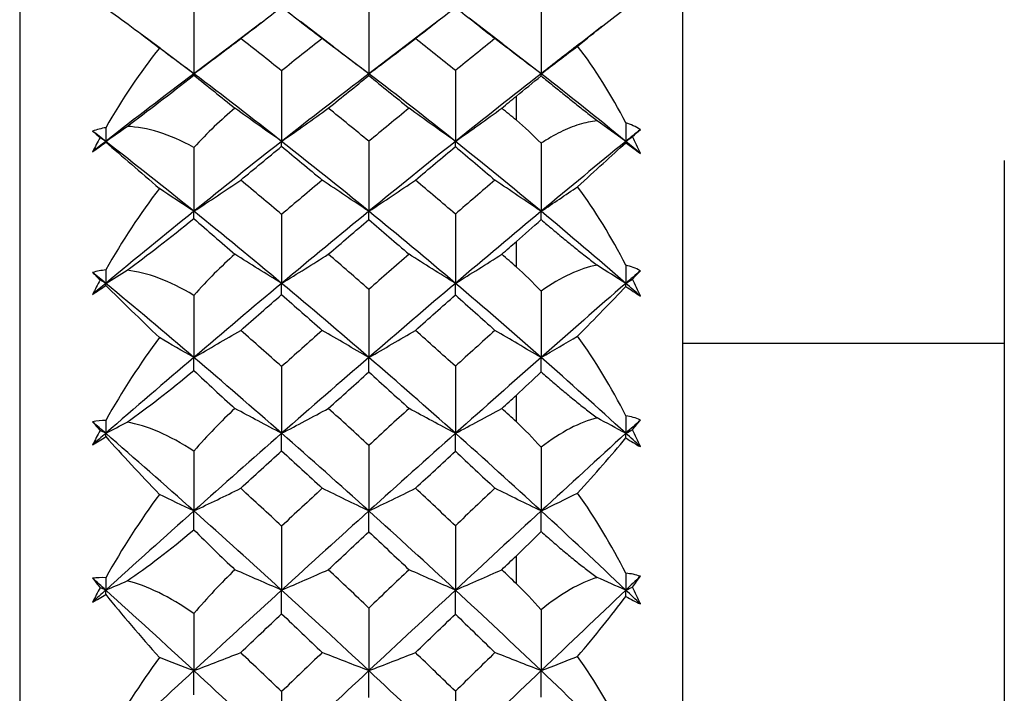
# Paper-space layout '_Left' of a CAD drawing. Units: millimetres. Extents: x -9 to 482, y -337 to 1225.
# Drawn here: x 20 to 29, y -35 to -28 of the extents above; entities that cross this region are included whole.
import ezdxf

# ---------------------------------------------------------------- set-up
doc = ezdxf.new("R2010")
doc.units = ezdxf.units.MM

psp = doc.layouts.new('_Left')

# ---------------------------------------------------------------- linework, layer by layer
at = {"color": 7, "linetype": 'Continuous', "lineweight": 25}
for p, q in [((26.4, -56.5), (26.4, -23.5)), ((20.4205, -23.7143), (20.4205, -56.2857)), ((22.5982, -28.4571), (22.296, -28.6881)), ((23.2494, -28.6745), (22.9519, -28.4463)), ((24.2054, -28.4306), (23.8994, -28.6663)), ((24.7715, -28.6459), (24.4739, -28.4154)), ((25.6709, -28.4918), (25.4955, -28.6283)), ((21.6896, -28.691), (21.5168, -28.5594)), ((23.5695, -28.917), (23.2476, -28.674)), ((23.9012, -28.665), (23.5695, -28.917)), ((25.123, -28.917), (24.7697, -28.6452)), ((21.9911, -28.917), (21.6884, -28.6909)), ((22.2977, -28.687), (21.9911, -28.917)), ((29.3, -29.7), (29.3, -50.3)), ((29.3, -31.35), (26.4, -31.35))]:
    psp.add_line(p, q, dxfattribs=at)
at = {"color": 7, "linetype": 'Continuous', "lineweight": 25, "flags": 128}
for points in [[(24.9, -29.3368), (24.9, -29.3094), (24.9, -29.2821), (24.9, -29.2549), (24.9, -29.2276), (24.9, -29.2005), (24.9, -29.1733), (24.9, -29.1462), (24.9, -29.1191)], [(24.9, -30.6601), (24.9, -30.6311), (24.9, -30.6021), (24.9, -30.5732), (24.9, -30.5443), (24.9, -30.5154), (24.9, -30.4866), (24.9, -30.4578), (24.9, -30.429)], [(24.9, -32.0566), (24.9, -32.0261), (24.9, -31.9957), (24.9, -31.9653), (24.9, -31.9349), (24.9, -31.9046), (24.9, -31.8743), (24.9, -31.844), (24.9, -31.8138)], [(24.9, -33.5152), (24.9, -33.4836), (24.9, -33.4519), (24.9, -33.4203), (24.9, -33.3887), (24.9, -33.3571), (24.9, -33.3256), (24.9, -33.2941), (24.9, -33.2626)]]:
    psp.add_lwpolyline(points, dxfattribs=at)
at = {"color": 7, "linetype": 'Continuous', "lineweight": 25}
for points in [[(21.1964, -28.3248), (21.3454, -28.4296), (21.5078, -28.5512), (21.6804, -28.6851)], [(22.4134, -28.6003), (22.5366, -28.5045), (22.6596, -28.4095), (22.7824, -28.3154)], [(22.7824, -28.3154), (22.905, -28.4096), (23.0273, -28.5046), (23.1493, -28.6003)], [(23.5692, -28.2734), (23.5694, -28.4888), (23.5695, -28.7033), (23.5695, -28.917)], [(23.9892, -28.6003), (24.1098, -28.5053), (24.23, -28.4112), (24.3498, -28.318)], [(24.3498, -28.318), (24.4693, -28.4114), (24.5883, -28.5055), (24.7068, -28.6003)], [(25.1227, -28.2916), (25.1229, -28.501), (25.123, -28.7094), (25.123, -28.917)], [(21.991, -28.3296), (21.9911, -28.5261), (21.9911, -28.7219), (21.9911, -28.917)], [(25.4522, -28.667), (25.6115, -28.5381), (25.7575, -28.4228), (25.8867, -28.3256)], [(21.9911, -28.917), (22.1329, -28.8124), (22.2737, -28.7068), (22.4134, -28.6003)], [(22.7824, -28.8901), (22.6596, -28.7928), (22.5366, -28.6962), (22.4134, -28.6003)], [(23.1493, -28.6003), (23.0273, -28.696), (22.905, -28.7926), (22.7824, -28.8901)], [(23.5695, -28.917), (23.4284, -28.8123), (23.2884, -28.7068), (23.1493, -28.6003)], [(23.5695, -28.917), (23.7105, -28.8124), (23.8504, -28.7068), (23.9892, -28.6003)], [(24.3498, -28.8874), (24.23, -28.791), (24.1098, -28.6953), (23.9892, -28.6003)], [(24.7068, -28.6003), (24.5883, -28.6951), (24.4693, -28.7908), (24.3498, -28.8874)], [(25.123, -28.917), (24.9834, -28.8123), (24.8446, -28.7067), (24.7068, -28.6003)], [(25.123, -28.917), (25.2334, -28.8343), (25.3431, -28.7509), (25.4522, -28.667)], [(25.8867, -29.36), (25.7574, -29.1088), (25.6115, -28.8757), (25.4522, -28.667)], [(21.6804, -28.6851), (21.5072, -28.9041), (21.3449, -29.1452), (21.1964, -29.4033)], [(21.9911, -28.917), (21.887, -28.8402), (21.7834, -28.7629), (21.6804, -28.6851)], [(21.9911, -28.917), (21.7269, -29.1165), (21.4619, -29.3199), (21.1964, -29.5269)], [(21.3892, -29.3918), (21.5701, -29.2564), (21.7734, -29.0994), (21.991, -28.9299)], [(21.991, -28.9299), (21.9911, -28.9236), (21.9911, -28.9193), (21.9911, -28.917)], [(21.991, -28.9299), (22.1145, -29.0284), (22.2382, -29.1283), (22.3614, -29.2279)], [(22.7826, -29.5269), (22.5201, -29.3206), (22.2561, -29.1172), (21.9911, -28.917)], [(22.7824, -28.8901), (22.7826, -29.1033), (22.7826, -29.3156), (22.7826, -29.5269)], [(23.5695, -28.917), (23.3085, -29.1165), (23.0461, -29.3198), (22.7826, -29.5269)], [(23.2038, -29.2276), (23.3259, -29.1288), (23.4477, -29.0308), (23.5692, -28.9336)], [(23.5692, -28.9336), (23.5694, -28.9257), (23.5695, -28.9202), (23.5695, -28.917)], [(23.5692, -28.9336), (23.6904, -29.031), (23.8113, -29.129), (23.9317, -29.2276)], [(24.3501, -29.5269), (24.0918, -29.3207), (23.8315, -29.1173), (23.5695, -28.917)], [(24.3498, -28.8874), (24.35, -29.1016), (24.3501, -29.3147), (24.3501, -29.5269)], [(25.123, -28.917), (24.8679, -29.1159), (24.6102, -29.3192), (24.3501, -29.5269)], [(24.9, -29.1191), (24.9738, -29.0586), (25.0483, -28.9974), (25.1227, -28.9362)], [(25.1227, -28.9362), (25.1229, -28.9275), (25.123, -28.9211), (25.123, -28.917)], [(25.8867, -29.5269), (25.633, -29.3194), (25.3784, -29.1161), (25.123, -28.917)], [(24.768, -29.2276), (24.812, -29.1914), (24.856, -29.1552), (24.9, -29.1191)], [(22.3614, -29.2279), (22.2371, -29.3313), (22.1136, -29.4492), (21.991, -29.5815)], [(22.7826, -29.5269), (22.6412, -29.4281), (22.5008, -29.3284), (22.3614, -29.2279)], [(22.7826, -29.5269), (22.9241, -29.428), (23.0645, -29.3283), (23.2038, -29.2276)], [(23.5692, -29.5262), (23.4477, -29.426), (23.3259, -29.3265), (23.2038, -29.2276)], [(23.9317, -29.2276), (23.8113, -29.3263), (23.6904, -29.4258), (23.5692, -29.5262)], [(24.3501, -29.5269), (24.2097, -29.428), (24.0702, -29.3282), (23.9317, -29.2276)], [(24.3501, -29.5269), (24.4905, -29.428), (24.6297, -29.3283), (24.768, -29.2276)], [(24.9, -29.3368), (24.856, -29.3003), (24.812, -29.2639), (24.768, -29.2276)], [(25.1227, -29.5438), (25.0479, -29.4667), (24.9734, -29.3976), (24.9, -29.3368)], [(25.8867, -29.5269), (25.7998, -29.465), (25.7133, -29.4027), (25.6272, -29.3402)], [(26.018, -29.4197), (25.9768, -29.3939), (25.9328, -29.3739), (25.8867, -29.36)], [(25.8867, -29.36), (25.8867, -29.4157), (25.8867, -29.4713), (25.8867, -29.5269)], [(21.1964, -29.4033), (21.1556, -29.4105), (21.1158, -29.4207), (21.0771, -29.4341)], [(21.0771, -29.4341), (21.0998, -29.4529), (21.1228, -29.4722), (21.1464, -29.492)], [(21.1964, -29.5269), (21.1567, -29.4959), (21.1169, -29.4649), (21.0771, -29.4341)], [(21.1964, -29.5269), (21.2609, -29.482), (21.3252, -29.437), (21.3892, -29.3918)], [(21.1964, -29.4033), (21.1964, -29.4445), (21.1964, -29.4857), (21.1964, -29.5269)], [(21.991, -29.5815), (21.7705, -29.4599), (21.5669, -29.4002), (21.3892, -29.3918)], [(26.018, -29.4197), (25.9744, -29.4553), (25.9306, -29.491), (25.8867, -29.5269)], [(25.948, -29.4831), (25.9722, -29.4611), (25.9956, -29.44), (26.018, -29.4197)], [(21.1464, -29.492), (21.1228, -29.5344), (21.0998, -29.5771), (21.0771, -29.6201)], [(21.1964, -29.5269), (21.1567, -29.5579), (21.1169, -29.589), (21.0771, -29.6201)], [(21.0771, -29.6201), (21.1158, -29.5926), (21.1556, -29.5639), (21.1964, -29.5342)], [(21.1964, -29.5269), (21.1798, -29.5152), (21.1631, -29.5036), (21.1464, -29.492)], [(21.1964, -29.5342), (21.1964, -29.5317), (21.1964, -29.5292), (21.1964, -29.5269)], [(21.9911, -30.1573), (21.7269, -29.9441), (21.4619, -29.7338), (21.1964, -29.5269)], [(21.1964, -29.5342), (21.3451, -29.6598), (21.5074, -29.8004), (21.6804, -29.9514)], [(22.7826, -29.5269), (22.5201, -29.7332), (22.2561, -29.9434), (21.9911, -30.1573)], [(22.7824, -29.5712), (22.7826, -29.5541), (22.7826, -29.5393), (22.7826, -29.5269)], [(23.5695, -30.1573), (23.3085, -29.9442), (23.0461, -29.7339), (22.7826, -29.5269)], [(23.5692, -29.5262), (23.5694, -29.7376), (23.5695, -29.948), (23.5695, -30.1573)], [(24.3501, -29.5269), (24.0918, -29.7331), (23.8315, -29.9433), (23.5695, -30.1573)], [(24.3498, -29.574), (24.35, -29.5559), (24.3501, -29.5402), (24.3501, -29.5269)], [(25.123, -30.1573), (24.8679, -29.9447), (24.6102, -29.7345), (24.3501, -29.5269)], [(25.1227, -29.5438), (25.1229, -29.7494), (25.123, -29.9539), (25.123, -30.1573)], [(25.8867, -29.5269), (25.6346, -29.733), (25.3801, -29.9432), (25.123, -30.1573)], [(25.4522, -29.9353), (25.6122, -29.7897), (25.7579, -29.6561), (25.8867, -29.5388)], [(25.8867, -29.5269), (25.9071, -29.5123), (25.9276, -29.4977), (25.948, -29.4831)], [(25.8867, -29.5388), (25.8867, -29.5347), (25.8867, -29.5307), (25.8867, -29.5269)], [(26.018, -29.6347), (25.9744, -29.5987), (25.9306, -29.5628), (25.8867, -29.5269)], [(25.8867, -29.5388), (25.9328, -29.5732), (25.9768, -29.6053), (26.018, -29.6347)], [(26.018, -29.6347), (25.9956, -29.5839), (25.9722, -29.5333), (25.948, -29.4831)], [(21.991, -29.5815), (21.9911, -29.7743), (21.9911, -29.9662), (21.9911, -30.1573)], [(22.4134, -29.8761), (22.5366, -29.7736), (22.6596, -29.672), (22.7824, -29.5712)], [(22.7824, -29.5712), (22.905, -29.6722), (23.0273, -29.7738), (23.1493, -29.8761)], [(23.9892, -29.8761), (24.1098, -29.7746), (24.23, -29.6739), (24.3498, -29.574)], [(24.3498, -29.574), (24.4693, -29.6741), (24.5883, -29.7748), (24.7068, -29.8761)], [(21.9911, -30.1573), (22.1329, -30.0644), (22.2737, -29.9706), (22.4134, -29.8761)], [(22.7824, -30.1852), (22.6596, -30.0815), (22.5366, -29.9785), (22.4134, -29.8761)], [(23.1493, -29.8761), (23.0273, -29.9783), (22.905, -30.0814), (22.7824, -30.1852)], [(23.5695, -30.1573), (23.4284, -30.0644), (23.2884, -29.9706), (23.1493, -29.8761)], [(23.5695, -30.1573), (23.7105, -30.0644), (23.8504, -29.9706), (23.9892, -29.8761)], [(24.3498, -30.1823), (24.23, -30.0796), (24.1098, -29.9776), (23.9892, -29.8761)], [(24.7068, -29.8761), (24.5883, -29.9773), (24.4693, -30.0794), (24.3498, -30.1823)], [(25.123, -30.1573), (24.9834, -30.0643), (24.8446, -29.9706), (24.7068, -29.8761)], [(21.6804, -29.9514), (21.5076, -30.1772), (21.3452, -30.424), (21.1964, -30.6864)], [(21.9911, -30.1573), (21.887, -30.0891), (21.7834, -30.0205), (21.6804, -29.9514)], [(25.123, -30.1573), (25.2334, -30.0838), (25.3431, -30.0098), (25.4522, -29.9353)], [(25.8867, -30.6439), (25.7577, -30.3901), (25.6119, -30.1517), (25.4522, -29.9353)], [(21.9911, -30.1573), (21.7269, -30.3705), (21.4619, -30.5871), (21.1964, -30.807)], [(21.991, -30.2228), (21.9911, -30.199), (21.9911, -30.1772), (21.9911, -30.1573)], [(22.7826, -30.8069), (22.5201, -30.5878), (22.2561, -30.3712), (21.9911, -30.1573)], [(22.7824, -30.1852), (22.7826, -30.3936), (22.7826, -30.6008), (22.7826, -30.8069)], [(23.5695, -30.1573), (23.3085, -30.3704), (23.0461, -30.587), (22.7826, -30.8069)], [(23.5692, -30.2316), (23.5694, -30.2045), (23.5695, -30.1797), (23.5695, -30.1573)], [(24.3501, -30.807), (24.0918, -30.5879), (23.8315, -30.3713), (23.5695, -30.1573)], [(24.3498, -30.1823), (24.35, -30.3918), (24.3501, -30.6), (24.3501, -30.807)], [(25.123, -30.1573), (24.8679, -30.3699), (24.6102, -30.5864), (24.3501, -30.807)], [(25.1227, -30.2325), (25.1229, -30.2052), (25.123, -30.1801), (25.123, -30.1573)], [(25.8867, -30.807), (25.633, -30.5866), (25.3784, -30.37), (25.123, -30.1573)], [(21.3892, -30.6884), (21.57, -30.5563), (21.7734, -30.3984), (21.991, -30.2228)], [(21.991, -30.2228), (22.1148, -30.331), (22.2387, -30.4388), (22.3614, -30.5445)], [(23.2038, -30.5443), (23.3259, -30.4393), (23.4477, -30.3351), (23.5692, -30.2316)], [(23.5692, -30.2316), (23.6904, -30.3353), (23.8113, -30.4395), (23.9317, -30.5443)], [(24.9, -30.429), (24.9738, -30.3646), (25.0483, -30.2989), (25.1227, -30.2325)], [(24.768, -30.5443), (24.812, -30.5058), (24.856, -30.4673), (24.9, -30.429)], [(22.3614, -30.5445), (22.2371, -30.654), (22.1136, -30.7776), (21.991, -30.915)], [(22.7826, -30.8069), (22.6412, -30.7202), (22.5008, -30.6327), (22.3614, -30.5445)], [(22.7826, -30.8069), (22.9241, -30.7202), (23.0645, -30.6326), (23.2038, -30.5443)], [(23.5692, -30.861), (23.4477, -30.7548), (23.3259, -30.6493), (23.2038, -30.5443)], [(23.9317, -30.5443), (23.8113, -30.6491), (23.6904, -30.7546), (23.5692, -30.861)], [(24.3501, -30.807), (24.2097, -30.7202), (24.0702, -30.6326), (23.9317, -30.5443)], [(24.3501, -30.807), (24.4905, -30.7202), (24.6297, -30.6326), (24.768, -30.5443)], [(24.9, -30.6601), (24.856, -30.6214), (24.812, -30.5828), (24.768, -30.5443)], [(21.1964, -30.6864), (21.1556, -30.6906), (21.1158, -30.6979), (21.0771, -30.7084)], [(21.0771, -30.7084), (21.0998, -30.7306), (21.1228, -30.7532), (21.1464, -30.7763)], [(21.1964, -30.807), (21.1567, -30.774), (21.1169, -30.7412), (21.0771, -30.7084)], [(21.1964, -30.6864), (21.1964, -30.7266), (21.1964, -30.7668), (21.1964, -30.807)], [(21.1964, -30.807), (21.2609, -30.7676), (21.3252, -30.7281), (21.3892, -30.6884)], [(21.991, -30.915), (21.7705, -30.7811), (21.5669, -30.7088), (21.3892, -30.6884)], [(25.1227, -30.8778), (25.0478, -30.7972), (24.9734, -30.7247), (24.9, -30.6601)], [(25.6272, -30.6431), (25.4731, -30.672), (25.3022, -30.7505), (25.1227, -30.8778)], [(25.8867, -30.807), (25.7998, -30.7526), (25.7133, -30.698), (25.6272, -30.6431)], [(26.018, -30.693), (25.9768, -30.6707), (25.9328, -30.6543), (25.8867, -30.6439)], [(25.8867, -30.6439), (25.8867, -30.6984), (25.8867, -30.7527), (25.8867, -30.807)], [(26.018, -30.693), (25.9744, -30.7309), (25.9306, -30.7689), (25.8867, -30.807)], [(25.948, -30.7685), (25.9722, -30.7426), (25.9956, -30.7174), (26.018, -30.693)], [(21.1464, -30.7763), (21.1228, -30.8193), (21.0998, -30.8625), (21.0771, -30.906)], [(21.1964, -30.807), (21.1567, -30.8399), (21.1169, -30.8729), (21.0771, -30.906)], [(21.1964, -30.807), (21.1798, -30.7967), (21.1631, -30.7865), (21.1464, -30.7763)], [(21.1964, -30.8254), (21.1964, -30.8192), (21.1964, -30.813), (21.1964, -30.807)], [(21.9911, -31.4746), (21.7269, -31.2494), (21.4619, -31.0268), (21.1964, -30.807)], [(22.7826, -30.8069), (22.5201, -31.0261), (22.2561, -31.2487), (21.9911, -31.4746)], [(22.7824, -30.9086), (22.7826, -30.8724), (22.7826, -30.8385), (22.7826, -30.8069)], [(23.5695, -31.4746), (23.3085, -31.2495), (23.0461, -31.0269), (22.7826, -30.8069)], [(24.3501, -30.807), (24.0918, -31.026), (23.8315, -31.2486), (23.5695, -31.4746)], [(24.3498, -30.9116), (24.35, -30.8744), (24.3501, -30.8395), (24.3501, -30.807)], [(25.123, -31.4746), (24.8679, -31.2501), (24.6102, -31.0275), (24.3501, -30.807)], [(25.8867, -30.807), (25.6346, -31.0259), (25.3801, -31.2485), (25.123, -31.4746)], [(25.8867, -30.807), (25.9071, -30.7942), (25.9276, -30.7814), (25.948, -30.7685)], [(25.8867, -30.8339), (25.8867, -30.8248), (25.8867, -30.8158), (25.8867, -30.807)], [(26.018, -30.9214), (25.9744, -30.8832), (25.9306, -30.8451), (25.8867, -30.807)], [(26.018, -30.9214), (25.9956, -30.8703), (25.9722, -30.8193), (25.948, -30.7685)], [(21.0771, -30.906), (21.1158, -30.8805), (21.1556, -30.8536), (21.1964, -30.8254)], [(21.1964, -30.8254), (21.3454, -30.9714), (21.5078, -31.13), (21.6804, -31.2963)], [(23.5692, -30.861), (23.5694, -31.0668), (23.5695, -31.2713), (23.5695, -31.4746)], [(25.1227, -30.8778), (25.1229, -31.078), (25.123, -31.277), (25.123, -31.4746)], [(25.4522, -31.2824), (25.6115, -31.1225), (25.7575, -30.9712), (25.8867, -30.8339)], [(25.8867, -30.8339), (25.9328, -30.866), (25.9768, -30.8953), (26.018, -30.9214)], [(21.991, -30.915), (21.9911, -31.1025), (21.9911, -31.2891), (21.9911, -31.4746)], [(22.4134, -31.231), (22.5366, -31.1229), (22.6596, -31.0154), (22.7824, -30.9086)], [(22.7824, -30.9086), (22.905, -31.0155), (23.0273, -31.123), (23.1493, -31.231)], [(23.9892, -31.231), (24.1098, -31.1238), (24.23, -31.0174), (24.3498, -30.9116)], [(24.3498, -30.9116), (24.4693, -31.0176), (24.5883, -31.1241), (24.7068, -31.231)], [(21.9911, -31.4746), (22.1329, -31.3942), (22.2737, -31.313), (22.4134, -31.231)], [(22.7824, -31.5572), (22.6596, -31.4479), (22.5366, -31.3392), (22.4134, -31.231)], [(23.1493, -31.231), (23.0273, -31.3391), (22.905, -31.4478), (22.7824, -31.5572)], [(23.5695, -31.4746), (23.4284, -31.3941), (23.2884, -31.3129), (23.1493, -31.231)], [(23.5695, -31.4746), (23.7105, -31.3942), (23.8504, -31.313), (23.9892, -31.231)], [(24.3498, -31.5541), (24.23, -31.4459), (24.1098, -31.3382), (23.9892, -31.231)], [(24.7068, -31.231), (24.5883, -31.338), (24.4693, -31.4457), (24.3498, -31.5541)], [(25.123, -31.4746), (24.9834, -31.3941), (24.8446, -31.3129), (24.7068, -31.231)], [(21.6804, -31.2963), (21.5076, -31.5276), (21.3452, -31.7782), (21.1964, -32.0424)], [(21.9911, -31.4746), (21.887, -31.4156), (21.7834, -31.3561), (21.6804, -31.2963)], [(25.123, -31.4746), (25.2334, -31.411), (25.3431, -31.3469), (25.4522, -31.2824)], [(25.8867, -32.0012), (25.7574, -31.7454), (25.6115, -31.5035), (25.4522, -31.2824)], [(21.9911, -31.4746), (21.7269, -31.6998), (21.4619, -31.928), (21.1964, -32.159)], [(21.991, -31.5923), (21.9911, -31.5512), (21.9911, -31.5119), (21.9911, -31.4746)], [(22.7826, -32.159), (22.5201, -31.9288), (22.2561, -31.7005), (21.9911, -31.4746)], [(23.5695, -31.4746), (23.3085, -31.6997), (23.0461, -31.9279), (22.7826, -32.159)], [(23.5692, -31.606), (23.5694, -31.5599), (23.5695, -31.5161), (23.5695, -31.4746)], [(24.3501, -32.159), (24.0918, -31.9289), (23.8315, -31.7006), (23.5695, -31.4746)], [(25.123, -31.4746), (24.8679, -31.6991), (24.6102, -31.9273), (24.3501, -32.159)], [(25.1227, -31.6052), (25.1229, -31.5594), (25.123, -31.5159), (25.123, -31.4746)], [(25.8867, -32.159), (25.633, -31.9275), (25.3784, -31.6993), (25.123, -31.4746)], [(21.3892, -32.0578), (21.57, -31.93), (21.7734, -31.7725), (21.991, -31.5923)], [(21.991, -31.5923), (22.1145, -31.7087), (22.2382, -31.8234), (22.3614, -31.9351)], [(22.7824, -31.5572), (22.7826, -31.7591), (22.7826, -31.9597), (22.7826, -32.159)], [(23.2038, -31.9349), (23.3259, -31.8246), (23.4477, -31.715), (23.5692, -31.606)], [(23.5692, -31.606), (23.6904, -31.7152), (23.8113, -31.8248), (23.9317, -31.9349)], [(24.3498, -31.5541), (24.35, -31.7571), (24.3501, -31.9588), (24.3501, -32.159)], [(24.9, -31.8138), (24.9738, -31.746), (25.0483, -31.6763), (25.1227, -31.6052)], [(24.768, -31.9349), (24.812, -31.8945), (24.856, -31.8541), (24.9, -31.8138)], [(22.3614, -31.9351), (22.2371, -32.05), (22.1136, -32.1782), (21.991, -32.3196)], [(22.7826, -32.159), (22.6412, -32.085), (22.5008, -32.0104), (22.3614, -31.9351)], [(22.7826, -32.159), (22.9241, -32.085), (23.0645, -32.0103), (23.2038, -31.9349)], [(23.5692, -32.2673), (23.4477, -32.156), (23.3259, -32.0452), (23.2038, -31.9349)], [(23.9317, -31.9349), (23.8113, -32.045), (23.6904, -32.1558), (23.5692, -32.2673)], [(24.3501, -32.159), (24.2097, -32.0849), (24.0702, -32.0103), (23.9317, -31.9349)], [(24.3501, -32.159), (24.4905, -32.085), (24.6297, -32.0103), (24.768, -31.9349)], [(24.9, -32.0566), (24.856, -32.016), (24.812, -31.9754), (24.768, -31.9349)], [(21.1964, -32.0424), (21.1556, -32.0437), (21.1158, -32.0479), (21.0771, -32.0553)], [(21.1964, -32.0424), (21.1964, -32.0813), (21.1964, -32.1202), (21.1964, -32.159)], [(25.6272, -32.0192), (25.4731, -32.0585), (25.3022, -32.147), (25.1227, -32.2832)], [(25.8867, -32.159), (25.7998, -32.1126), (25.7133, -32.066), (25.6272, -32.0192)], [(26.018, -32.0392), (25.9768, -32.0206), (25.9328, -32.0079), (25.8867, -32.0012)], [(25.8867, -32.0012), (25.8867, -32.0539), (25.8867, -32.1065), (25.8867, -32.159)], [(26.018, -32.0392), (25.9744, -32.079), (25.9306, -32.1189), (25.8867, -32.159)], [(25.948, -32.1262), (25.9722, -32.0965), (25.9956, -32.0675), (26.018, -32.0392)], [(21.0771, -32.0553), (21.0998, -32.0808), (21.1228, -32.1066), (21.1464, -32.1328)], [(21.1964, -32.159), (21.1567, -32.1244), (21.1169, -32.0898), (21.0771, -32.0553)], [(21.1464, -32.1328), (21.1228, -32.176), (21.0998, -32.2194), (21.0771, -32.263)], [(21.1964, -32.159), (21.1798, -32.1502), (21.1631, -32.1415), (21.1464, -32.1328)], [(21.1964, -32.159), (21.2609, -32.1254), (21.3252, -32.0917), (21.3892, -32.0578)], [(21.991, -32.3196), (21.7705, -32.1746), (21.5669, -32.0901), (21.3892, -32.0578)], [(25.1227, -32.2832), (25.0478, -32.1999), (24.9734, -32.1244), (24.9, -32.0566)], [(25.8867, -32.159), (25.9071, -32.1481), (25.9276, -32.1372), (25.948, -32.1262)], [(26.018, -32.2792), (25.9956, -32.2281), (25.9722, -32.1771), (25.948, -32.1262)], [(21.1964, -32.159), (21.1567, -32.1936), (21.1169, -32.2282), (21.0771, -32.263)], [(21.0771, -32.263), (21.1158, -32.2397), (21.1556, -32.2149), (21.1964, -32.1885)], [(21.1964, -32.1885), (21.1964, -32.1785), (21.1964, -32.1687), (21.1964, -32.159)], [(21.9911, -32.8587), (21.7269, -32.6233), (21.4619, -32.3899), (21.1964, -32.159)], [(21.1964, -32.1885), (21.3454, -32.3533), (21.5078, -32.5288), (21.6804, -32.7093)], [(22.7826, -32.159), (22.5201, -32.3892), (22.2561, -32.6225), (21.9911, -32.8587)], [(22.7824, -32.3172), (22.7826, -32.2622), (22.7826, -32.2094), (22.7826, -32.159)], [(23.5695, -32.8587), (23.3085, -32.6234), (23.0461, -32.39), (22.7826, -32.159)], [(24.3501, -32.159), (24.0918, -32.3891), (23.8315, -32.6224), (23.5695, -32.8587)], [(24.3498, -32.3203), (24.35, -32.2642), (24.3501, -32.2104), (24.3501, -32.159)], [(25.123, -32.8587), (24.8679, -32.624), (24.6102, -32.3907), (24.3501, -32.159)], [(25.8867, -32.159), (25.6346, -32.389), (25.3801, -32.6223), (25.123, -32.8587)], [(25.4522, -32.6976), (25.6115, -32.5242), (25.7575, -32.3566), (25.8867, -32.2008)], [(25.8867, -32.2008), (25.8867, -32.1867), (25.8867, -32.1728), (25.8867, -32.159)], [(26.018, -32.2792), (25.9744, -32.2391), (25.9306, -32.199), (25.8867, -32.159)], [(25.8867, -32.2008), (25.9328, -32.2302), (25.9768, -32.2565), (26.018, -32.2792)], [(21.991, -32.3196), (21.9911, -32.5004), (21.9911, -32.6801), (21.9911, -32.8587)], [(22.4134, -32.6546), (22.5366, -32.5416), (22.6596, -32.4291), (22.7824, -32.3172)], [(22.7824, -32.3172), (22.905, -32.4292), (23.0273, -32.5417), (23.1493, -32.6546)], [(23.5692, -32.2673), (23.5694, -32.4658), (23.5695, -32.663), (23.5695, -32.8587)], [(23.9892, -32.6546), (24.1098, -32.5426), (24.23, -32.4311), (24.3498, -32.3203)], [(24.3498, -32.3203), (24.4693, -32.4314), (24.5883, -32.5428), (24.7068, -32.6546)], [(25.1227, -32.2832), (25.1229, -32.4765), (25.123, -32.6683), (25.123, -32.8587)], [(21.9911, -32.8587), (22.1329, -32.7913), (22.2737, -32.7233), (22.4134, -32.6546)], [(22.7824, -32.9952), (22.6596, -32.8812), (22.5366, -32.7677), (22.4134, -32.6546)], [(23.1493, -32.6546), (23.0273, -32.7676), (22.905, -32.8811), (22.7824, -32.9952)], [(23.5695, -32.8587), (23.4284, -32.7913), (23.2884, -32.7232), (23.1493, -32.6546)], [(23.5695, -32.8587), (23.7105, -32.7913), (23.8504, -32.7233), (23.9892, -32.6546)], [(24.3498, -32.992), (24.23, -32.8792), (24.1098, -32.7667), (23.9892, -32.6546)], [(24.7068, -32.6546), (24.5883, -32.7665), (24.4693, -32.8789), (24.3498, -32.992)], [(25.123, -32.8587), (24.9834, -32.7912), (24.8446, -32.7232), (24.7068, -32.6546)], [(21.6804, -32.7093), (21.5076, -32.9444), (21.3452, -33.1968), (21.1964, -33.4607)], [(21.9911, -32.8587), (21.887, -32.8092), (21.7834, -32.7594), (21.6804, -32.7093)], [(25.123, -32.8587), (25.2334, -32.8054), (25.3431, -32.7517), (25.4522, -32.6976)], [(25.8867, -33.421), (25.7574, -33.1659), (25.6115, -32.9224), (25.4522, -32.6976)], [(21.9911, -32.8587), (21.7269, -33.0941), (21.4619, -33.3321), (21.1964, -33.5724)], [(21.991, -33.0276), (21.9911, -32.9694), (21.9911, -32.9131), (21.9911, -32.8587)], [(22.7826, -33.5724), (22.5201, -33.3328), (22.2561, -33.0948), (21.9911, -32.8587)], [(23.5695, -32.8587), (23.3085, -33.094), (23.0461, -33.332), (22.7826, -33.5724)], [(23.5692, -33.0461), (23.5694, -32.9814), (23.5695, -32.9189), (23.5695, -32.8587)], [(24.3501, -33.5724), (24.0918, -33.3329), (23.8315, -33.095), (23.5695, -32.8587)], [(25.123, -32.8587), (24.8679, -33.0934), (24.6102, -33.3313), (24.3501, -33.5724)], [(25.1227, -33.0436), (25.1229, -32.9798), (25.123, -32.9181), (25.123, -32.8587)], [(25.8867, -33.5724), (25.633, -33.3315), (25.3784, -33.0936), (25.123, -32.8587)], [(21.3892, -33.4894), (21.57, -33.367), (21.7734, -33.211), (21.991, -33.0276)], [(21.991, -33.0276), (22.1145, -33.1516), (22.2382, -33.2724), (22.3614, -33.3889)], [(22.7824, -32.9952), (22.7826, -33.1891), (22.7826, -33.3815), (22.7826, -33.5724)], [(24.3498, -32.992), (24.35, -33.187), (24.3501, -33.3805), (24.3501, -33.5724)], [(23.2038, -33.3887), (23.3259, -33.274), (23.4477, -33.1598), (23.5692, -33.0461)], [(23.5692, -33.0461), (23.6904, -33.16), (23.8113, -33.2742), (23.9317, -33.3887)], [(24.9, -33.2626), (24.9738, -33.1921), (25.0483, -33.1189), (25.1227, -33.0436)], [(24.768, -33.3887), (24.812, -33.3466), (24.856, -33.3045), (24.9, -33.2626)], [(21.1964, -33.4607), (21.1556, -33.459), (21.1158, -33.4602), (21.0771, -33.4645)], [(21.0771, -33.4645), (21.0998, -33.493), (21.1228, -33.5218), (21.1464, -33.5509)], [(21.1964, -33.5724), (21.1567, -33.5364), (21.1169, -33.5004), (21.0771, -33.4645)], [(21.1964, -33.4607), (21.1964, -33.498), (21.1964, -33.5352), (21.1964, -33.5724)], [(22.3614, -33.3889), (22.2371, -33.5081), (22.1136, -33.64), (21.991, -33.7842)], [(22.7826, -33.5724), (22.6412, -33.5117), (22.5008, -33.4506), (22.3614, -33.3889)], [(22.7826, -33.5724), (22.9241, -33.5117), (23.0645, -33.4505), (23.2038, -33.3887)], [(23.5692, -33.7341), (23.4477, -33.6186), (23.3259, -33.5035), (23.2038, -33.3887)], [(23.9317, -33.3887), (23.8113, -33.5033), (23.6904, -33.6184), (23.5692, -33.7341)], [(24.3501, -33.5724), (24.2097, -33.5117), (24.0702, -33.4505), (23.9317, -33.3887)], [(24.3501, -33.5724), (24.4905, -33.5117), (24.6297, -33.4505), (24.768, -33.3887)], [(24.9, -33.5152), (24.856, -33.473), (24.812, -33.4308), (24.768, -33.3887)], [(25.6272, -33.4578), (25.4731, -33.5071), (25.3022, -33.605), (25.1227, -33.749)], [(25.8867, -33.5724), (25.7998, -33.5344), (25.7133, -33.4962), (25.6272, -33.4578)], [(26.018, -33.4477), (25.9768, -33.4329), (25.9328, -33.424), (25.8867, -33.421)], [(25.8867, -33.421), (25.8867, -33.4716), (25.8867, -33.522), (25.8867, -33.5724)], [(26.018, -33.4477), (25.9744, -33.4892), (25.9306, -33.5307), (25.8867, -33.5724)], [(25.948, -33.5455), (25.9722, -33.5123), (25.9956, -33.4796), (26.018, -33.4477)], [(21.1464, -33.5509), (21.1228, -33.594), (21.0998, -33.6372), (21.0771, -33.6805)], [(21.1964, -33.5724), (21.1798, -33.5652), (21.1631, -33.5581), (21.1464, -33.5509)], [(21.1964, -33.5724), (21.2609, -33.5448), (21.3252, -33.5172), (21.3892, -33.4894)], [(21.991, -33.7842), (21.7705, -33.6292), (21.5669, -33.5333), (21.3892, -33.4894)], [(25.1227, -33.749), (25.0478, -33.6636), (24.9734, -33.5857), (24.9, -33.5152)], [(25.8867, -33.5724), (25.9071, -33.5635), (25.9276, -33.5545), (25.948, -33.5455)], [(26.018, -33.6974), (25.9956, -33.6467), (25.9722, -33.5961), (25.948, -33.5455)], [(21.1964, -33.5724), (21.1567, -33.6084), (21.1169, -33.6444), (21.0771, -33.6805)], [(21.0771, -33.6805), (21.1158, -33.6597), (21.1556, -33.6371), (21.1964, -33.6126)], [(21.1964, -33.6126), (21.1964, -33.5991), (21.1964, -33.5857), (21.1964, -33.5724)], [(21.9911, -34.2986), (21.7269, -34.0548), (21.4619, -33.8126), (21.1964, -33.5724)], [(21.1964, -33.6126), (21.3454, -33.7952), (21.5078, -33.986), (21.6804, -34.1794)], [(22.7826, -33.5724), (22.5201, -33.8119), (22.2561, -34.0541), (21.9911, -34.2986)], [(22.7824, -33.7859), (22.7826, -33.7125), (22.7826, -33.6413), (22.7826, -33.5724)], [(23.5695, -34.2986), (23.3085, -34.0549), (23.0461, -33.8128), (22.7826, -33.5724)], [(24.3501, -33.5724), (24.0918, -33.8118), (23.8315, -34.0539), (23.5695, -34.2986)], [(24.3498, -33.7892), (24.35, -33.7146), (24.3501, -33.6423), (24.3501, -33.5724)], [(25.123, -34.2986), (24.8679, -34.0556), (24.6102, -33.8134), (24.3501, -33.5724)], [(25.8867, -33.5724), (25.6346, -33.8117), (25.3801, -34.0538), (25.123, -34.2986)], [(25.4522, -34.1701), (25.6115, -33.9843), (25.7575, -33.8017), (25.8867, -33.6287)], [(25.8867, -33.6287), (25.8867, -33.6097), (25.8867, -33.591), (25.8867, -33.5724)], [(26.018, -33.6974), (25.9744, -33.6557), (25.9306, -33.614), (25.8867, -33.5724)], [(25.8867, -33.6287), (25.9328, -33.6553), (25.9768, -33.6784), (26.018, -33.6974)], [(23.5692, -33.7341), (23.5694, -33.9239), (23.5695, -34.1121), (23.5695, -34.2986)], [(21.991, -33.7842), (21.9911, -33.957), (21.9911, -34.1284), (21.9911, -34.2986)], [(22.4134, -34.1357), (22.5366, -34.0186), (22.6596, -33.902), (22.7824, -33.7859)], [(22.7824, -33.7859), (22.905, -33.9022), (23.0273, -34.0188), (23.1493, -34.1357)], [(23.9892, -34.1357), (24.1098, -34.0197), (24.23, -33.9042), (24.3498, -33.7892)], [(24.3498, -33.7892), (24.4693, -33.9044), (24.5883, -34.0199), (24.7068, -34.1357)], [(25.1227, -33.749), (25.1229, -33.9338), (25.123, -34.117), (25.123, -34.2986)], [(21.6804, -34.1794), (21.5076, -34.4164), (21.3452, -34.6687), (21.1964, -34.9302)], [(21.9911, -34.2986), (21.887, -34.2591), (21.7834, -34.2194), (21.6804, -34.1794)], [(21.9911, -34.2986), (22.1329, -34.2448), (22.2737, -34.1905), (22.4134, -34.1357)], [(22.7824, -34.488), (22.6596, -34.3703), (22.5366, -34.2528), (22.4134, -34.1357)], [(23.1493, -34.1357), (23.0273, -34.2527), (22.905, -34.3701), (22.7824, -34.488)], [(23.5695, -34.2986), (23.4284, -34.2448), (23.2884, -34.1905), (23.1493, -34.1357)], [(23.5695, -34.2986), (23.7105, -34.2448), (23.8504, -34.1905), (23.9892, -34.1357)], [(24.3498, -34.4847), (24.23, -34.3681), (24.1098, -34.2518), (23.9892, -34.1357)], [(24.7068, -34.1357), (24.5883, -34.2515), (24.4693, -34.3679), (24.3498, -34.4847)], [(25.123, -34.2986), (24.9834, -34.2448), (24.8446, -34.1905), (24.7068, -34.1357)], [(25.123, -34.2986), (25.2334, -34.2561), (25.3431, -34.2132), (25.4522, -34.1701)], [(25.8867, -34.8923), (25.7574, -34.6399), (25.6115, -34.3968), (25.4522, -34.1701)], [(21.9911, -34.2986), (21.7269, -34.5424), (21.4619, -34.7883), (21.1964, -35.0361)], [(21.991, -34.5175), (21.9911, -34.4427), (21.9911, -34.3697), (21.9911, -34.2986)], [(22.7826, -35.0361), (22.5201, -34.7891), (22.2561, -34.5432), (21.9911, -34.2986)], [(23.5695, -34.2986), (23.3085, -34.5423), (23.0461, -34.7882), (22.7826, -35.0361)], [(23.5692, -34.5407), (23.5694, -34.4578), (23.5695, -34.3771), (23.5695, -34.2986)], [(24.3501, -35.0361), (24.0918, -34.7892), (23.8315, -34.5433), (23.5695, -34.2986)], [(25.123, -34.2986), (24.8679, -34.5417), (24.6102, -34.7875), (24.3501, -35.0361)], [(25.1227, -34.5365), (25.1229, -34.4551), (25.123, -34.3758), (25.123, -34.2986)], [(25.8867, -35.0361), (25.633, -34.7877), (25.3784, -34.5419), (25.123, -34.2986)], [(22.7824, -34.488), (22.7826, -34.6723), (22.7826, -34.855), (22.7826, -35.0361)], [(24.3498, -34.4847), (24.35, -34.6702), (24.3501, -34.854), (24.3501, -35.0361)]]:
    psp.add_open_spline(points, degree=3, dxfattribs=at)
for points, knots in [([(25.4968, -28.6274), (25.4849, -28.6366), (25.3606, -28.7317), (25.2358, -28.829), (25.123, -28.917)], [0, 0, 0, 0, 0.096479, 1, 1, 1, 1]), ([(25.1227, -28.9362), (25.1579, -28.9647), (25.2266, -29.0204), (25.3304, -29.1042), (25.4315, -29.1854), (25.5303, -29.264), (25.5952, -29.3151), (25.6272, -29.3402)], [0, 0, 0, 0, 0.216865, 0.424097, 0.622816, 0.814304, 1, 1, 1, 1]), ([(25.6272, -29.3402), (25.6006, -29.3441), (25.5468, -29.3522), (25.4651, -29.3745), (25.3817, -29.4043), (25.2967, -29.4427), (25.2097, -29.4887), (25.1521, -29.5252), (25.1227, -29.5438)], [0, 0, 0, 0, 0.1543896, 0.3126259, 0.4755639, 0.6439834, 0.8185868, 1, 1, 1, 1]), ([(25.1227, -30.2325), (25.1579, -30.2622), (25.2266, -30.3202), (25.3304, -30.4063), (25.4315, -30.4888), (25.5303, -30.5678), (25.5952, -30.6183), (25.6272, -30.6431)], [0, 0, 0, 0, 0.216865, 0.424097, 0.622816, 0.814304, 1, 1, 1, 1]), ([(25.1227, -31.6052), (25.1579, -31.6358), (25.2266, -31.6957), (25.3304, -31.7834), (25.4315, -31.8666), (25.5303, -31.9455), (25.5952, -31.9949), (25.6272, -32.0192)], [0, 0, 0, 0, 0.2168649, 0.4240966, 0.6228161, 0.8143042, 1, 1, 1, 1]), ([(25.1227, -33.0436), (25.1579, -33.0749), (25.2266, -33.1362), (25.3304, -33.2249), (25.4315, -33.3081), (25.5303, -33.3861), (25.5952, -33.4341), (25.6272, -33.4578)], [0, 0, 0, 0, 0.216865, 0.424097, 0.622816, 0.814304, 1, 1, 1, 1])]:
    psp.add_open_spline(points, degree=3, knots=knots, dxfattribs=at)

doc.saveas('drawing.dxf')
